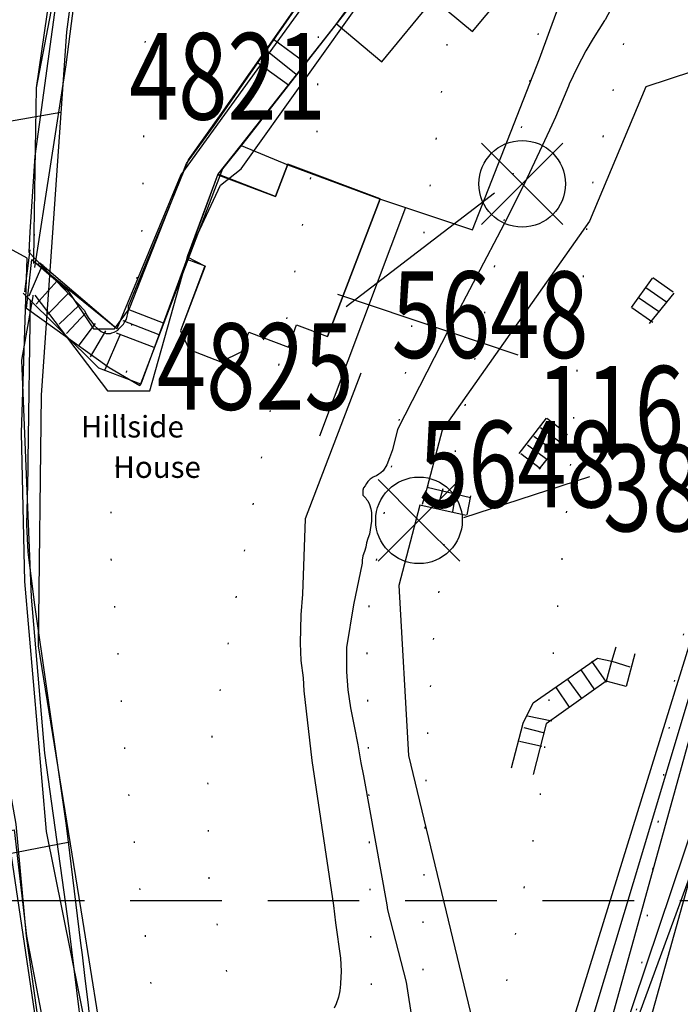
# Model space of a CAD drawing. Extents: x 370971 to 372947, y 292113 to 293878.
# Drawn here: x 371726 to 371772, y 292793 to 292861 of the extents above; entities that cross this region are included whole.
import ezdxf

# ---------------------------------------------------------------- set-up
doc = ezdxf.new("R2010")
doc.units = 0
doc.header["$LTSCALE"] = 0.5
doc.header["$MEASUREMENT"] = 0
doc.linetypes.add('DASHED', pattern=[19.05, 12.7, -6.35])
doc.linetypes.add('DOT', pattern=[6.35, 0, -6.35])
doc.layers.get('0').update_dxf_attribs({"linetype": 'CONTINUOUS'})
for name, color, linetype in [('CONTOURS', 15, 'DOT'), ('GRID', 10, 'DASHED'), ('L-BUILDINGS', 3, 'CONTINUOUS'), ('LBNOS', 4, 'CONTINUOUS'), ('MONS_M', 2, 'CONTINUOUS'), ('MONS_MNO', 4, 'CONTINUOUS'), ('MONS_P', 2, 'CONTINUOUS'), ('MONS_PNO', 4, 'CONTINUOUS'), ('OS_BLDG', 40, 'CONTINUOUS'), ('OS_LINE', 7, 'CONTINUOUS'), ('OS_M_LN', 6, 'CONTINUOUS'), ('OS_ROAD', 4, 'CONTINUOUS'), ('OS_TBLD', 7, 'CONTINUOUS'), ('OS_VEG', 3, 'CONTINUOUS'), ('SITENOS', 4, 'CONTINUOUS'), ('SITES', 2, 'CONTINUOUS')]:
    doc.layers.add(name, color=color, linetype=linetype)
doc.styles.add('ROMANS', font='ROMANS.shx', dxfattribs={"width": 0.75, "height": 6})

# ---------------------------------------------------------------- blocks, each defined once
blk = doc.blocks.new('SANO')
at = {"style": 'ROMANS', "width": 0.75, "flags": 2}
blk.add_attdef('CODE', (0, 8), '', height=6, dxfattribs=at)
at = {"style": 'ROMANS', "width": 0.75}
blk.add_attdef('SMRNO', (0, 0), '', height=6, dxfattribs=at)
blk = doc.blocks.new('SP')
for points in [[(0, 0), (-2.828, 2.828)], [(0, 0), (2.828, 2.828)], [(0, 0), (-2.828, -2.828)], [(0, 0), (2.828, -2.828)]]:
    blk.add_lwpolyline(points)
blk.add_circle((0, 0), 3)

msp = doc.modelspace()

# ---------------------------------------------------------------- linework, layer by layer
at = {"layer": 'CONTOURS', "flags": 128}
for points in [[(371823.554, 293700), (371822.554, 293691.819), (371821.74, 293677.622), (371821.99, 293658.852), (371820.51, 293651.668), (371815.047, 293642.428), (371808.001, 293633.741), (371803.514, 293626.52), (371800.191, 293617.88), (371792.252, 293601.014), (371783.242, 293589.15), (371776.183, 293581.466), (371769.294, 293571.778), (371763.809, 293564.114), (371754.76, 293555.26), (371749.698, 293548.174), (371749.377, 293540.002), (371755.493, 293532.483), (371767.911, 293525.043), (371778.638, 293515.432), (371783.895, 293507.902), (371786.532, 293492.745), (371788.673, 293482.597), (371792.041, 293466.302), (371791.262, 293449.525), (371788.92, 293431.726), (371787.145, 293414.507), (371786.36, 293398.16), (371786.973, 293384.41), (371790.203, 293367.683), (371793.98, 293352.97), (371794.761, 293337.359), (371791.897, 293326.575), (371782.342, 293312.698), (371773.344, 293299.975), (371765.937, 293286.125), (371760.541, 293271.87), (371758.774, 293253.934), (371759.017, 293235.737), (371760.285, 293215.833), (371761.087, 293198.646), (371752.463, 293157.839), (371748.069, 293143.597), (371745.64, 293132.388), (371742.822, 293118.166), (371741.013, 293103.383), (371741.693, 293084.618), (371743.473, 293069.306), (371745.033, 293059.724), (371745.208, 293046.542), (371746.457, 293038.819), (371746.988, 293031.23), (371747.068, 293025.212), (371745.596, 293017.455), (371745.26, 293010.429), (371748.429, 292998.288), (371750.543, 292990.145), (371752.773, 292984.011), (371753.44, 292966.249), (371750.218, 292939.267), (371747.589, 292910.859), (371746.34, 292886.338), (371746.576, 292868.571), (371746.357, 292852.805), (371743.968, 292838.587), (371741.163, 292823.362), (371738.768, 292809.574), (371738.883, 292800.977), (371740.567, 292792.83), (371741.665, 292785.678), (371742.856, 292771.505), (371741.936, 292765.332), (371737.508, 292753.668), (371726.99, 292736.77), (371719.623, 292719.911), (371716.327, 292698.517), (371713.503, 292684.724), (371712.642, 292674.109), (371710.18, 292665.336), (371706.277, 292657.262), (371699.772, 292651.018), (371694.2, 292649.946), (371686.583, 292651.857), (371680.364, 292656.365), (371675.223, 292665.902), (371670.996, 292671.438), (371663.896, 292677.512), (371642.415, 292687.991), (371625.913, 292700.969), (371621.155, 292714.094), (371608.812, 292726.694), (371599.478, 292739.188), (371590.108, 292754.405), (371582.295, 292771.074), (371577.55, 292783.196), (371574.974, 292793.769), (371572.696, 292803.485), (371569.118, 292814.045), (371563.752, 292829.742), (371560.03, 292840.3), (371556.299, 292851.575), (371552.202, 292858.116), (371548.117, 292863.653), (371544.449, 292870.2), (371543.714, 292882.372), (371545.666, 292897.157), (371547.583, 292903.773), (371551.075, 292910.409), (371556.013, 292916.059), (371562.097, 292921.724), (371571.503, 292936.03), (371576.311, 292951.424), (371576.695, 292965.616), (371568.404, 292975.114), (371560.766, 292978.601), (371555.215, 292975.952), (371548.721, 292968.849), (371541.24, 292960.587), (371530.547, 292956.87), (371511.144, 292961.787), (371495.406, 292971.192), (371467.324, 292982.592), (371451.45, 292991.422), (371446.233, 292995.942), (371438.609, 292998.426), (371426.443, 292997.701), (371408.765, 292991.461), (371401.045, 292990.361), (371383.247, 292993.148), (371377.534, 293002.678), (371375.426, 293010.391), (371374.828, 293022.994), (371373.178, 293028.563), (371367.58, 293029.496), (371360.049, 293024.959), (371353.965, 293019.294), (371347.009, 293014.621), (371341.927, 293008.969), (371338.45, 293001.187), (371333.955, 292994.538), (371323.419, 292989.821), (371310.644, 292991.811), (371253.117, 293009.291), (371236.791, 293009.087), (371222.067, 293006.897), (371211.536, 293001.749), (371205.07, 292992.497), (371208.555, 292988.958), (371213.758, 292985.44), (371216.814, 292981.896), (371221.007, 292978.939), (371227.621, 292977.015), (371233.684, 292973.508), (371237.339, 292967.965), (371243.564, 292963.027), (371256.256, 292956.45), (371262.889, 292953.094), (371267.104, 292948.561), (371261.587, 292943.332), (371251.499, 292937.187), (371243.432, 292929.921), (371238.944, 292922.7), (371235.028, 292915.629), (371223.974, 292906.749), (371208.709, 292902.115), (371201.148, 292899.871), (371187.058, 292893.103), (371167.812, 292886.27), (371152.679, 292882.498), (371140.997, 292877.766), (371132.908, 292872.076), (371125.398, 292865.963), (371122.921, 292858.337), (371125.56, 292853.784), (371136.322, 292852.342), (371152.431, 292858.133), (371172.772, 292857.957), (371187.926, 292860.153), (371202.215, 292862.768), (371211.365, 292864.029), (371219.987, 292861.987), (371225.646, 292856.469), (371228.331, 292848.477), (371228.447, 292839.737), (371228.575, 292830.137), (371230.061, 292826.143), (371234.678, 292823.621), (371242.22, 292827.298), (371257.382, 292839.669), (371264.837, 292849.937), (371268.35, 292854.996), (371276.275, 292862.261), (371297.082, 292870.116), (371310.817, 292871.291), (371321.98, 292872.004), (371336.521, 292877.202), (371351.831, 292878.396), (371362.538, 292870.361), (371371.516, 292852.274), (371376.8, 292831.99), (371378.524, 292820.834), (371386.706, 292808.755), (371395.604, 292796.685), (371403.425, 292779.443), (371407.229, 292762.723), (371412.027, 292746.589), (371417.162, 292737.482), (371427.486, 292725.86), (371438.798, 292715.396), (371445.073, 292706.733), (371445.309, 292688.966), (371445.424, 292680.369), (371447.954, 292673.235), (371456.205, 292666.746), (371468.002, 292662.881), (371478.668, 292657.855), (371485.916, 292651.354), (371493.163, 292634.248), (371493.898, 292622.076), (371493.468, 292611.322), (371490.153, 292602.109), (371486.709, 292591.891), (371487.948, 292574.137), (371491.69, 292562.002), (371491.266, 292550.819), (371487.459, 292535.581), (371484.539, 292528.952), (371480.153, 292514.137), (371478.154, 292502.934), (371478.276, 292493.763), (371485.068, 292489.263), (371501.211, 292492.474), (371508.705, 292499.733), (371525.872, 292512.129), (371542.969, 292518.935), (371560.304, 292518.721), (371565.918, 292516.642), (371571.992, 292512.275), (371578.988, 292492.443), (371580.622, 292477.273), (371584.959, 292463.57), (371588.505, 292455.446), (371593.202, 292446.906), (371596.945, 292434.771), (371591.086, 292422.947), (371579.049, 292412.622), (371566.404, 292404.868), (371559.891, 292399.198), (371556.417, 292391.129), (371557.03, 292377.379), (371565.363, 292364.729), (371571.617, 292357.642), (371577.738, 292349.693), (371582.525, 292334.419), (371582.714, 292320.234), (371576.93, 292302.822), (371569.304, 292294.701), (371560.793, 292288.432), (371543.818, 292272.456), (371535.244, 292260.168), (371529.834, 292246.916), (371524.419, 292234.094), (371520.004, 292221.428), (371520.161, 292209.679), (371525.412, 292202.579), (371545.215, 292199.817), (371559.939, 292202.007), (371570.503, 292204.719), (371579.282, 292200)], [(371618.118, 292200), (371618.778, 292204.319), (371618.683, 292211.484), (371617.184, 292216.481), (371609.989, 292218.97), (371594.243, 292218.2), (371582.67, 292216.049), (371569.93, 292215.46), (371557.151, 292217.736), (371546.915, 292222.767), (371543.833, 292228.318), (371545.273, 292238.511), (371548.733, 292247.582), (371553.104, 292252.796), (371562.208, 292257.496), (371567.759, 292260.145), (371572.882, 292262.645), (371587.455, 292276.155), (371596.936, 292284.872), (371601.444, 292290.517), (371602.892, 292300.137), (371600.614, 292309.853), (371599.417, 292324.456), (371601.865, 292334.231), (371606.763, 292342.891), (371609.258, 292349.084), (371606.096, 292360.653), (371598.848, 292367.154), (371590.085, 292379.799), (371587.985, 292386.938), (371591.424, 292397.586), (371596.362, 292403.237), (371605.413, 292411.948), (371615.14, 292445.174), (371609.047, 292483.217), (371597.982, 292507.441), (371582.019, 292523.006), (371570.76, 292529.457), (371555.532, 292532.849), (371542.383, 292530.679), (371529.269, 292525.929), (371515.629, 292517.59), (371508.114, 292511.907), (371502.507, 292513.413), (371501.369, 292523.574), (371505.687, 292532.799), (371515.311, 292541.518), (371521.184, 292552.196), (371520.953, 292569.534), (371514.23, 292579.624), (371509.546, 292587.161), (371507.4, 292597.739), (371506.814, 292609.483), (371506.092, 292620.652), (371501.204, 292643.52), (371493.459, 292655.031), (371483.707, 292666.66), (371473.745, 292683.303), (371470.851, 292717.804), (371472.646, 292733.59), (371467.914, 292744.709), (371453.015, 292755.7), (371445.793, 292760.196), (371438.027, 292773.283), (371435.894, 292782.858), (371433.767, 292792.003), (371425.488, 292800.641), (371413.616, 292810.094), (371409.54, 292815.059), (371410.924, 292829.407), (371409.154, 292844.003), (371403.386, 292857.688), (371397.705, 292864.782), (371384.314, 292880.809), (371375.013, 292890.867), (371369.38, 292894.379), (371351.581, 292897.166), (371338.432, 292894.996), (371326.764, 292889.261), (371318.606, 292888.729), (371306.326, 292896.6), (371295.135, 292898.037), (371268.306, 292890.536), (371260.353, 292885.421), (371254.331, 292875.171), (371252.427, 292867.552), (371251.507, 292861.378), (371250.006, 292855.77), (371245.471, 292852.131), (371239.891, 292851.631), (371235.234, 292857.162), (371233.154, 292862.725), (371230.529, 292866.275), (371219.292, 292871.15), (371214.224, 292875.242), (371211.129, 292881.796), (371211.491, 292886.816), (371215.44, 292891.451), (371226.112, 292896.744), (371231.098, 292898.813), (371240.141, 292908.097), (371244.623, 292915.749), (371247.14, 292920.366), (371251.662, 292925.008), (371271.917, 292931.281), (371287.623, 292935.06), (371298.194, 292937.198), (371307.736, 292941.33), (371311.274, 292944.527), (371311.78, 292949.549), (371301.973, 292954.586), (371289.781, 292955.866), (371281.167, 292957.335), (371273.953, 292961.257), (371266.867, 292966.328), (371260.661, 292969.833), (371256.584, 292974.798), (371256.51, 292980.386), (371257.894, 292983.986), (371260.432, 292987.027), (371270.136, 292989.728), (371284.784, 292986.901), (371303.197, 292980.969), (371313.991, 292977.092), (371322.626, 292974.047), (371327.639, 292974.11), (371336.762, 292977.376), (371341.27, 292983.022), (371343.755, 292990.075), (371348.624, 293000.884), (371352.143, 293005.514), (371356.72, 293006.001), (371360.852, 292996.881), (371364.587, 292985.32), (371368.842, 292977.778), (371378.954, 292971.312), (371393.235, 292974.5), (371403.793, 292977.641), (371418.08, 292980.4), (371432.682, 292981.012), (371442.426, 292980.704), (371456.625, 292979.305), (371476.08, 292970.377), (371489.962, 292960.519), (371500.655, 292953.487), (371516.947, 292945.522), (371522.124, 292944.011), (371531.704, 292945.277), (371542.399, 292948.85), (371547.942, 292952.072), (371555.513, 292953.6), (371564.692, 292952.711), (371567.344, 292947.156), (371566.3, 292939.547), (371559.384, 292931.865), (371533.951, 292894.861), (371538.278, 292871.126), (371547.319, 292848.31), (371554.143, 292830.625), (371559.433, 292809.911), (371563.217, 292794.625), (371573.089, 292773.969), (371580.022, 292758.865), (371589.276, 292741.64), (371605.86, 292722.501), (371614.601, 292711.432), (371620.887, 292701.909), (371627.011, 292693.817), (371631.252, 292687.278), (371635.909, 292681.748), (371639.953, 292679.219), (371645.558, 292677.856), (371656.197, 292674.836), (371662.859, 292669.33), (371669.678, 292662.823), (371675.802, 292654.731), (371681.038, 292648.778), (371685.122, 292643.24), (371687.74, 292640.263), (371692.365, 292637.168), (371698.372, 292637.817), (371704.477, 292641.906), (371709.974, 292648.566), (371715.43, 292658.38), (371719.304, 292668.603), (371721.181, 292678.228), (371722.984, 292693.441), (371725.357, 292708.805), (371727.2, 292721.009), (371730.639, 292731.657), (371732.146, 292736.834), (371736.06, 292744.049), (371740.12, 292751.122), (371746.933, 292766.541), (371750.284, 292783.779), (371750.088, 292798.538), (371749.939, 292809.714), (371749.811, 292819.314), (371752.192, 292834.104), (371754.533, 292851.904), (371756.716, 292870.848), (371755.15, 292880.859), (371754.442, 292891.025), (371754.805, 292906.794), (371757.016, 292923.588), (371760.675, 292960.751), (371760.913, 292975.085), (371760.82, 292982.105), (371760.308, 292988.261), (371758.223, 292994.254), (371753.566, 292999.785), (371750.919, 293004.911), (371751.842, 293010.941), (371753.799, 293014.548), (371756.745, 293019.171), (371761.718, 293032.991), (371762.558, 293045.182), (371760.834, 293056.339), (371758.605, 293073.078), (371757.045, 293082.66), (371756.91, 293092.833), (371760.143, 293108.208), (371764.134, 293120.439), (371768.888, 293139.845), (371769.253, 293155.47), (371767.439, 293173.36), (371767.892, 293182.394), (371769.666, 293199.757), (371772.429, 293218.135), (371774.751, 293237.367), (371772.966, 293253.108), (371771.371, 293265.27), (371771.658, 293276.021), (371778.097, 293287.28), (371787.707, 293297.002), (371794.622, 293304.827), (371798.687, 293311.47), (371806.149, 293321.164), (371812.082, 293327.401), (371818.152, 293334.069), (371824.498, 293352.348), (371822.371, 293361.493), (371817.706, 293367.597), (371809.039, 293373.078), (371798.156, 293383.547), (371794.454, 293392.672), (371798.624, 293423.679), (371804.647, 293433.929), (371808.105, 293443.144), (371810.404, 293453.347), (371810.903, 293458.942), (371809.205, 293468.093), (371804.118, 293473.618), (371798.459, 293479.136), (371799.75, 293489.757), (371803.76, 293500.556), (371805.077, 293509.17), (371800.993, 293514.708), (371787.573, 293532.884), (371784.867, 293542.452), (371784.302, 293552.62), (371786.164, 293563.391), (371792.979, 293578.667), (371798.469, 293585.901), (371805.494, 293596.163), (371810.877, 293611.421), (371814.751, 293621.645), (371818.83, 293627.284), (371824.749, 293634.524), (371832.349, 293644.65), (371833.1, 293663.576), (371832.378, 293674.745), (371832.762, 293688.938), (371835.641, 293698.575), (371836.611, 293700)], [(371857.901, 293700), (371855.042, 293693.802), (371851.618, 293682.008), (371848.826, 293665.779), (371847.421, 293653.007), (371847.01, 293640.821), (371845.106, 293633.202), (371840.619, 293625.981), (371835.127, 293618.89), (371830.277, 293606.648), (371829.922, 293590.307), (371828.591, 293582.695), (371822.595, 293570.439), (371817.119, 293562.202), (371809.698, 293549.354), (371806.866, 293536.135), (371808.052, 293522.392), (371810.641, 293510.816), (371811.315, 293503.23), (371810.846, 293495.485), (371814.164, 293482.916), (371818.909, 293470.794), (371821.506, 293458.645), (371822.235, 293446.903), (371823.347, 293438.748), (371827.007, 293432.775), (371832.661, 293427.687), (371839.432, 293414.014), (371839.552, 293404.987), (371837.171, 293390.197), (371836.339, 293377.432), (371835.498, 293365.24), (371833.669, 293352.033), (371830.885, 293335.231), (371826.464, 293322.995), (371821.95, 293317.779), (371810.915, 293307.467), (371804.898, 293296.787), (371801.555, 293278.975), (371799.338, 293262.61), (371800.556, 293246.431), (371804.789, 293229.717), (371810.605, 293212.45), (371814.831, 293196.309), (371815.539, 293186.143), (371814.625, 293179.539), (371813.158, 293171.352), (371810.281, 293161.572), (371804.189, 293156.48), (371796.244, 293150.791), (371788.176, 293143.525), (371779.732, 293132.242), (371773.729, 293120.559), (371768.886, 293107.744), (371766.471, 293095.532), (371766.121, 293078.761), (371766.352, 293061.424), (371770.121, 293047.283), (371772.296, 293034.556), (371772.042, 293021.369), (371769.518, 293017.325), (371766.564, 293013.275), (371765.643, 293007.101), (371767.744, 292999.962), (371770.967, 292983.809), (371762.628, 292921.652), (371761.276, 292915.616), (371760.436, 292903.425), (371760.558, 292894.255), (371761.669, 292886.1), (371762.828, 292874.363), (371761.994, 292861.742), (371759.593, 292848.384), (371755.82, 292830.567), (371754.413, 292817.938), (371753.941, 292810.337), (371753.681, 292797.579), (371753.777, 292790.415), (371753.878, 292782.821), (371753.045, 292770.056), (371751.563, 292763.016), (371747.737, 292749.211), (371743.249, 292741.989), (371739.32, 292735.921), (371735.827, 292729.285), (371732.839, 292717.067), (371730.956, 292707.871), (371730.083, 292698.116), (371728.046, 292657.534), (371718.074, 292642.649), (371712.59, 292634.985), (371703.623, 292630.717), (371692.875, 292631.156), (371667.398, 292640.439), (371658.172, 292644.909), (371651.448, 292655), (371648.762, 292663.135), (371643.675, 292668.66), (371632.806, 292678.126), (371627.099, 292687.226), (371616.318, 292700.849), (371603.349, 292717.454), (371590.421, 292730.906), (371575.535, 292751.643), (371569.814, 292761.747), (371564.483, 292774.864), (371548.936, 292802.185), (371544.071, 292823.333), (371538.247, 292841.174), (371532.916, 292854.292), (371529.242, 292872.016), (371526.918, 292885.171), (371526.762, 292896.92), (371528.774, 292907.12), (371539.17, 292922.441), (371539.13, 292925.45), (371534.049, 292930.545), (371521.645, 292936.983), (371498.207, 292943.712), (371480.375, 292949.078), (371467.663, 292957.087), (371455.912, 292957.513), (371443.76, 292955.785), (371431.076, 292951.041), (371416.298, 292952.862), (371398.001, 292960.802), (371381.28, 292958.013), (371371.171, 292953.444), (371364.639, 292949.207), (371360.539, 292945.143), (371359.168, 292940.54), (371358.131, 292932.358), (371362.788, 292926.828), (371378.125, 292926.016), (371398.414, 292929.853), (371414.161, 292930.48), (371433.938, 292929.724), (371444.562, 292927.85), (371460.021, 292917.869), (371470.344, 292906.39), (371474.088, 292894.112), (371470.111, 292880.878), (371466.666, 292870.66), (371465.369, 292860.469), (371470.053, 292852.932), (371477.718, 292847.439), (371482.778, 292843.92), (371508.583, 292777.748), (371508.111, 292770.147), (371512.381, 292761.458), (371520.746, 292746.372), (371530.647, 292723.567), (371537.551, 292699.864), (371547.473, 292675.483), (371558.632, 292644.238), (371578.441, 292608.802), (371588.878, 292588.726), (371595.124, 292571.464), (371598.981, 292550.733), (371597.434, 292548.564), (371594.493, 292543.511), (371593.592, 292535.905), (371600.909, 292524.245), (371612.664, 292512.784), (371621.421, 292500.569), (371628.805, 292483.894), (371630.105, 292461.555), (371628.896, 292444.773), (371629.085, 292430.588), (371631.642, 292421.448), (371634.328, 292413.313), (371635.568, 292395.558), (371635.736, 292382.949), (371645.137, 292290.06), (371648.74, 292245.393), (371651.03, 292224.069), (371652.058, 292200)], [(371912.246, 293700.536), (371900.944, 293678.039), (371886.365, 293632.715), (371868.348, 293565.852), (371854.063, 293530.706), (371850.366, 293507.157), (371849.601, 293489.378), (371849.898, 293467.025), (371849.549, 293450.254), (371849.745, 293435.496), (371851.995, 293427.929), (371855.226, 293411.202), (371854.433, 293395.428), (371851.609, 293381.635), (371848.647, 293367.411), (371842.458, 293337.382), (371836.019, 293326.124), (371835.779, 293311.933), (371836.29, 293305.778), (371834.877, 293293.579), (371831.03, 293281.349), (371826.193, 293268.105), (371822.849, 293250.293), (371821.451, 293236.948), (371820.105, 293219.734), (371819.273, 293206.969), (371820.437, 293194.803), (371822.121, 293186.655), (371822.795, 293179.068), (371819.786, 293168.426), (371817.46, 293160.228), (371812.419, 293151.567), (371806.507, 293143.754), (371800.055, 293133.499), (371794.025, 293123.822), (371791.508, 293119.204), (371779.19, 293097.698), (371777.716, 293090.084), (371782.57, 293069.795), (371785.718, 293059.23), (371783.891, 293045.879), (371782.491, 293032.677), (371781.637, 293021.489), (371778.907, 293000.675), (371777.072, 292987.898), (371776.648, 292976.714), (371774.858, 292960.498), (371773.501, 292944.144), (371772.252, 292930.371), (371771.438, 292916.173), (371771.049, 292902.411), (371769.307, 292882.613), (371768.016, 292861.244), (371765.179, 292848.454), (371763.859, 292829.234), (371761.73, 292806.279), (371758.386, 292788.467), (371756.981, 292775.695), (371756.801, 292756.919), (371755.361, 292746.726), (371747.549, 292720.26), (371738.573, 292705.96), (371735.292, 292694.168), (371732.884, 292681.384), (371732.535, 292664.612), (371728.741, 292648.371), (371723.776, 292633.978), (371718.87, 292625.892), (371712.378, 292618.645), (371702.817, 292615.946), (371688.502, 292615.337), (371676.275, 292619.197), (371668.63, 292623.257), (371647.627, 292640.765), (371641.819, 292657.459), (371627.234, 292677.053), (371601.855, 292711.273), (371579.742, 292736.935), (371572.499, 292743.007), (371559.747, 292754.025), (371549.553, 292755.904), (371542.01, 292752.227), (371543.679, 292734.478), (371552.638, 292707.075), (371563.77, 292677.836), (371568.597, 292659.553), (371574.91, 292637.276), (371582.894, 292618.603), (371590.72, 292600.93), (371599.557, 292582.697), (371607.923, 292567.611), (371617.77, 292548.818), (371623.054, 292539.282), (371628.748, 292531.185), (371639.118, 292516.124), (371648.957, 292497.904), (371654.153, 292484.211), (371659.034, 292461.916), (371661.485, 292439.161), (371661.143, 292421.817), (371657.928, 292394.405), (371658.812, 292371.057), (371661.196, 292342.568), (371660.356, 292330.377), (371656.379, 292317.143), (371654.565, 292302.789), (371658.361, 292286.643), (371668.672, 292276.024), (371679.949, 292268.14), (371686.277, 292255.464), (371681.985, 292233.628), (371678.778, 292205.5), (371678.852, 292200)], [(371592.677, 292772.119), (371613.03, 292754.118), (371619.385, 292739.437), (371629.176, 292724.799), (371634.951, 292710.684), (371645.334, 292694.62), (371652.564, 292689.551), (371659.186, 292687.054), (371666.822, 292683.71), (371673.908, 292678.64), (371679.13, 292673.689), (371683.228, 292667.149), (371687.88, 292662.048), (371691.487, 292660.086), (371695.053, 292661.134), (371703.436, 292677.003), (371707.788, 292694.397), (371709.155, 292710.035), (371712.969, 292724.843), (371726.249, 292760.12), (371733.043, 292776.972), (371735.459, 292789.183), (371733.196, 292808.501), (371731.965, 292825.683), (371734.264, 292846.634), (371734.497, 292861.398), (371735.27, 292878.605), (371738.511, 292904.154), (371745.622, 292940.213), (371746.764, 292972.758), (371743.52, 292990.488), (371734.526, 293009.722), (371734.221, 293032.647), (371734.024, 293047.405), (371731.387, 293062.563), (371726.602, 293077.694), (371720.227, 293093.951), (371713.45, 293108.054), (371708.275, 293120.17), (371709.23, 293123.765), (371712.155, 293129.964), (371717.613, 293139.633), (371737.739, 293155.649), (371746.654, 293174.534), (371747.938, 293185.728), (371744.611, 293209.618), (371742.397, 293225.354), (371742.59, 293243.127), (371745.851, 293267.1), (371750.791, 293283.356), (371753.082, 293294.132), (371756.439, 293310.941), (371760.915, 293319.023), (371767.339, 293331.427), (371771.645, 293352.261), (371775.957, 293372.664), (371777.759, 293387.877), (371780.148, 293402.095), (371775.947, 293416.373), (371772.722, 293421.922), (371770.568, 293433.073), (371774.464, 293452.468), (371775.747, 293463.662), (371777.128, 293478.297), (371775.995, 293488.027), (371767.71, 293497.095), (371755.423, 293505.54), (371741.594, 293511.386), (371727.852, 293510.784), (371720.828, 293511.127), (371717.2, 293514.664), (371716.129, 293519.81), (371718.619, 293526.433), (371727.506, 293536.719), (371734.096, 293547.406), (371740.943, 293560.246), (371748.917, 293574.533), (371754.845, 293581.199), (371773.987, 293595.769), (371786.435, 293618.281), (371798.748, 293650.966), (371809.567, 293677.47), (371810.796, 293700)], [(371691.951, 292200), (371692.498, 292207.821), (371693.277, 292224.597), (371695.08, 292239.811), (371696.419, 292257.597), (371693.959, 292280.926), (371690.79, 292293.067), (371684.379, 292311.904), (371679.157, 292327.602), (371672.3, 292347.723), (371670.017, 292368.617), (371670.687, 292393.561), (371673.425, 292413.802), (371677.109, 292438.353), (371677.964, 292460.147), (371677.693, 292480.493), (371677.47, 292497.257), (371678.706, 292512.033), (371686.099, 292526.886), (371692.628, 292542.159), (371700.957, 292562.039), (371710.409, 292572.906), (371720.436, 292583.636), (371731.969, 292599.544), (371735.876, 292607.331), (371747.221, 292637.424), (371750.079, 292648.638), (371754.943, 292659.877), (371756.894, 292674.662), (371757.735, 292686.853), (371762.107, 292702.672), (371766.849, 292723.081), (371767.697, 292734.699), (371768.052, 292751.041), (371765.293, 292764.621), (371771.203, 292815.569), (371774.963, 292834.389), (371777.256, 292855.77), (371777.1, 292867.52), (371777.47, 292882.715), (371778.303, 292895.48), (371780.084, 292912.269), (371782.405, 292931.644), (371782.135, 292951.847), (371784.183, 292980.964), (371790.509, 293011.425), (371800.127, 293042.07), (371805.113, 293054.886), (371809.862, 293074.722), (371808.657, 293089.898), (371805.48, 293102.612), (371807.261, 293119.401), (371810.126, 293130.185), (371812.199, 293135.8), (371817.678, 293143.894), (371824.117, 293155.152), (371830.317, 293184.321), (371832.652, 293202.551), (371831.835, 293220.884), (371835.165, 293239.699), (371842.021, 293262.714), (371846.149, 293286.124), (371854.977, 293311.6), (371866.205, 293350.434), (371874.332, 293385.502), (371883.003, 293422.727), (371884.281, 293445.099), (371880.819, 293468.415), (371880.991, 293498.512), (371878.661, 293522.845), (371879.742, 293549.227), (371882.129, 293563.588), (371895.685, 293610.475), (371902.622, 293627.329), (371914.163, 293642.664), (371922.485, 293663.118), (371931.836, 293681.578), (371942.278, 293700)]]:
    msp.add_lwpolyline(points, dxfattribs=at)
at = {"layer": 'GRID', "color": 252}
msp.add_lwpolyline([(371000, 292800), (372300, 292800)], dxfattribs=at)
at = {"layer": 'L-BUILDINGS'}
for points in [[(371750.75, 292848.65), (371744.35, 292851.05), (371743.5, 292848.8), (371739.5, 292850.35), (371737.356, 292844.617), (371738.609, 292843.975), (371736.9, 292839.5), (371737.5, 292838.2), (371739.7, 292837.35), (371741.15, 292838.05), (371741.65, 292839.4), (371744.4, 292838.35), (371744.95, 292839.9), (371747.1, 292839.1)], [(371750.75, 292848.65), (371747.1, 292839.1)]]:
    msp.add_lwpolyline(points, dxfattribs=at)
at = {"layer": 'LBNOS'}
msp.add_lwpolyline([(371760.31, 292837.796), (371747.822, 292842.015)], dxfattribs=at)
at = {"layer": 'MONS_M'}
for points in [[(371739.933, 292929.918), (371736.704, 292917.886), (371728.963, 292857.92), (371726.787, 292843.881)], [(371738.827, 292742.103), (371745.948, 292744.923), (371747.844, 292748.365), (371751.029, 292758.143), (371753.57, 292772.748), (371761.156, 292771.635), (371776.314, 292816.706), (371794.058, 292886.235)], [(371748.913, 292862.313), (371741.216, 292852.486), (371739.811, 292850.718), (371734.09, 292835.691), (371731.958, 292836.939), (371726.237, 292841.047), (371726.601, 292844.427), (371729.097, 292842.295), (371730.865, 292839.643), (371732.322, 292839.643), (371733.362, 292841.047), (371737.315, 292851.082), (371739.239, 292853.734), (371744.96, 292861.949)], [(371725.147, 292764.509), (371729.232, 292779.831), (371731.039, 292787.836), (371727.621, 292804.799), (371726.106, 292822.116), (371725.872, 292832.425), (371726.286, 292844.529), (371707.964, 292854.525), (371687.87, 292856.479), (371669.781, 292854.98), (371651.221, 292851.47), (371630.825, 292843.871), (371611.862, 292835.01), (371595.305, 292826.395), (371588.544, 292817.756)]]:
    msp.add_lwpolyline(points, dxfattribs=at)
at = {"layer": 'MONS_P'}
for points in [[(371726.732, 292844.165), (371726.766, 292846.31), (371726.922, 292856.345), (371729.528, 292869.956), (371732.043, 292887.081), (371734.94, 292909.221), (371737.656, 292923.442), (371741.918, 292939.307), (371745.016, 292951.376), (371745.604, 292961.911), (371745.067, 292984.025), (371743.455, 292990.911), (371736.167, 293007.703), (371726.035, 293028.173), (371714.585, 293052.761), (371708.553, 293067.94)], [(371726.795, 292846.107), (371726.766, 292846.31), (371726.922, 292856.345), (371727.847, 292862.722), (371729.528, 292869.956), (371730.71, 292877.694), (371732.043, 292887.081), (371734.258, 292901.338), (371734.94, 292909.221), (371736.877, 292917.71), (371737.656, 292923.442), (371739.729, 292930.532), (371741.918, 292939.307), (371745.016, 292951.376), (371745.604, 292961.911), (371745.134, 292975.782), (371745.067, 292984.025), (371743.455, 292990.911), (371739.316, 293000.563), (371736.167, 293007.703), (371717.214, 293045.996), (371708.654, 293068.025)], [(371797.755, 293007.783), (371795.188, 292959.396), (371795.214, 292916.293), (371764.673, 292915.791), (371763.196, 292885.933), (371756.612, 292875.139), (371748.238, 292865.982), (371736.93, 292850.304), (371732.493, 292839.626), (371727.089, 292844.019), (371727.069, 292844.165)], [(371796.42, 292988.281), (371795.188, 292959.396), (371780.087, 292958.94), (371775.112, 292956.022), (371770.425, 292950.53), (371768.134, 292948.875), (371767.383, 292942.04), (371766.131, 292935.166), (371765.093, 292924.001), (371763.875, 292897.296), (371763.196, 292885.933), (371756.612, 292875.139), (371748.238, 292865.982), (371736.93, 292850.304), (371732.493, 292839.626), (371727.161, 292844.182), (371727.158, 292844.165)], [(371714.432, 292738.792), (371718.035, 292754.647), (371722.155, 292772.777), (371725.863, 292776.704), (371727.151, 292780.851), (371727.466, 292788.633), (371726.225, 292797.527), (371725.515, 292805.308), (371724.16, 292812.804), (371722.477, 292832.775), (371723.589, 292846.606), (371723.273, 292859.963), (371726.64, 292878.96), (371729.986, 292904.613), (371735.62, 292930.119), (371739.667, 292943.633), (371741.027, 292949.62), (371741.809, 292959.963), (371741.939, 292974.126), (371741.256, 292983.48)], [(371790.106, 292872.88), (371785.418, 292852.685), (371778.44, 292823.968), (371772.321, 292802.015), (371761.156, 292771.635), (371753.57, 292772.748), (371751.029, 292758.143), (371747.844, 292748.365), (371745.948, 292744.923), (371738.827, 292742.103)], [(371726.815, 292841.972), (371731.849, 292835.33), (371734.783, 292835.343), (371737.427, 292844.781), (371739.677, 292849.586), (371741.117, 292850.715), (371754.071, 292868.904)], [(371718.262, 292742.513), (371721.77, 292758.714), (371724.632, 292767.793), (371729.159, 292779.668), (371730.586, 292786.628), (371729.176, 292798.097), (371727.493, 292810.218), (371726.569, 292821.031), (371725.902, 292837.467), (371726.696, 292841.871), (371726.697, 292841.972)], [(371649.183, 292819.872), (371655.545, 292791.048), (371658.537, 292791.713), (371658.634, 292789.813), (371668.547, 292789.127), (371669.56, 292791.166), (371673.641, 292791.149), (371673.659, 292794.59), (371725.37, 292804.914), (371726.225, 292797.527), (371727.722, 292789.672), (371727.466, 292788.633), (371727.136, 292780.498), (371725.863, 292776.704), (371722.155, 292772.777), (371715.775, 292744.703), (371703.713, 292691.635)]]:
    msp.add_lwpolyline(points, dxfattribs=at)
at = {"layer": 'OS_BLDG', "color": 252}
for points in [[(371758.35, 292874.15), (371751.2, 292865.6), (371747.65, 292860.7)], [(371747.7, 292860.8), (371750.85, 292858.15), (371754.45, 292862.5), (371757.15, 292860.25), (371761.65, 292865.65), (371760.9, 292866.3), (371763.8, 292869.75), (371758.4, 292874.25)], [(371739.5, 292850.3), (371743.5, 292848.8), (371744.35, 292851.05)], [(371744.35, 292851), (371750.7, 292848.65)], [(371739.5, 292850.35), (371737.35, 292844.45)], [(371737.35, 292844.45), (371738.6, 292844), (371736.9, 292839.5), (371737.5, 292838.2), (371739.7, 292837.35), (371741.15, 292838.05), (371741.65, 292839.4), (371744.4, 292838.35), (371744.95, 292839.9), (371747.1, 292839.1), (371750.75, 292848.65)]]:
    msp.add_lwpolyline(points, dxfattribs=at)
at = {"layer": 'OS_LINE', "color": 252}
for points in [[(371771.5, 292916), (371772.7, 292912.65), (371775.95, 292903.9), (371776.3, 292902.1), (371776.6, 292900.25), (371776.8, 292898.45), (371776.9, 292896.85), (371776.9, 292895.05), (371776.75, 292893.3), (371776.55, 292891.55), (371776.3, 292889.8), (371776, 292888.05), (371775.8, 292886.85), (371774.95, 292881.9), (371773.9, 292877.1), (371773.5, 292875.45), (371779.15, 292870.2), (371775.55, 292858.5), (371769.15, 292856.4), (371765.25, 292847.1), (371755.05, 292832.6), (371754, 292828.65), (371757, 292827.95)], [(371750.7, 292848.65), (371757.15, 292846.5), (371761.8, 292858.35), (371762.5, 292860.3), (371763.7, 292863.6), (371764.05, 292865.05), (371764.35, 292866.45), (371764.35, 292866.5), (371765, 292869.15), (371763.45, 292873.7), (371760.45, 292876.55), (371758.35, 292874.15)], [(371789.75, 292874.6), (371773.9, 292817.45), (371760.8, 292770.2), (371753.95, 292772.1), (371751.2, 292763.8), (371751.35, 292767.95), (371753.65, 292774.65), (371757.55, 292773.9), (371761.65, 292789.3), (371763.25, 292788.85), (371771.2, 292814.55), (371783.1, 292852.75), (371789.3, 292874.65)], [(371728.3, 292862.6), (371726.8, 292851.6), (371726.45, 292846.35), (371726.4, 292844.95), (371730.25, 292840.9), (371730.4, 292840.6), (371730.55, 292840.35), (371730.75, 292840.1), (371730.95, 292839.85), (371731.15, 292839.65), (371731.4, 292839.45), (371731.5, 292839.4), (371731.65, 292839.35), (371731.75, 292839.3), (371731.9, 292839.3), (371731.95, 292839.3), (371732.05, 292839.3), (371732.15, 292839.35), (371732.3, 292839.4), (371732.4, 292839.45), (371732.55, 292839.55), (371732.65, 292839.65), (371732.75, 292839.75), (371732.8, 292839.8), (371732.95, 292839.95), (371733.05, 292840.15), (371733.15, 292840.3), (371733.2, 292840.5), (371733.25, 292840.7), (371733.3, 292840.9), (371733.3, 292841.05), (371733.3, 292841.2), (371736.3, 292848.5), (371737.45, 292851.35), (371739.75, 292854.55), (371744.7, 292861.6)], [(371747.65, 292860.7), (371741, 292852.25), (371739.5, 292850.35)], [(371726.95, 292781.95), (371726.8, 292792.2), (371725, 292804.35), (371722.05, 292821.75), (371722.65, 292840.4), (371722.95, 292852.4), (371719.5, 292851.9)], [(371741.1, 292852.35), (371744.35, 292851)], [(371759.1, 292770.7), (371768.95, 292803.4), (371783.65, 292852.45)], [(371752.5, 292848.05), (371746.55, 292832.2)], [(371737.35, 292844.45), (371734.15, 292835.8), (371731.25, 292836.9), (371726, 292842.1)], [(371769.6, 292843.15), (371768.15, 292841.1)], [(371771.1, 292842.1), (371769.4, 292840)], [(371730.7, 292791.25), (371730.5, 292792.95), (371730.3, 292794.6), (371730.1, 292796.25), (371730, 292797.05), (371729, 292805.2), (371728.5, 292808.75), (371726.8, 292820.5), (371726.35, 292824.15), (371726.25, 292826.05), (371726.3, 292827.95), (371726.35, 292829.85), (371726.35, 292830.5), (371726.5, 292841.65)], [(371749.4, 292836.55), (371745.55, 292826.45), (371745.35, 292821.25), (371745.25, 292819.8), (371745.2, 292817.85), (371745.25, 292816.65), (371745.4, 292815.45), (371745.45, 292814.55), (371746, 292809.7), (371747.5, 292799.65), (371747.65, 292798.45), (371748, 292796), (371748.05, 292795.1), (371748, 292794.25), (371748, 292794.2), (371747.95, 292793.75), (371747.85, 292793.3), (371747.7, 292792.85), (371747.55, 292792.55)], [(371762.25, 292833.45), (371760.35, 292831)], [(371763.7, 292832.35), (371761.75, 292829.9)], [(371756.7, 292826.7), (371753.5, 292827.4), (371752.05, 292821.85), (371752.7, 292810.05), (371757.15, 292791.65), (371749.3, 292767.7), (371749.45, 292764.85), (371750.2, 292762.3), (371748.65, 292754.8)], [(371759.85, 292809.2), (371760.65, 292812.3), (371761.35, 292813.7), (371765.8, 292816.8), (371766.8, 292816.6), (371767.1, 292817.6)], [(371768.4, 292817.1), (371767.8, 292814.85), (371766.4, 292815.2), (371762.25, 292812.25), (371761.35, 292808.75)]]:
    msp.add_lwpolyline(points, dxfattribs=at)
at = {"layer": 'OS_M_LN', "color": 252}
for points in [[(371743.35, 292859.7), (371745.55, 292858.1)], [(371742.85, 292858.95), (371744.9, 292857.3)], [(371742.25, 292858.1), (371744.4, 292856.55)], [(371726.45, 292845.1), (371726.1, 292842.2)], [(371727.35, 292844.1), (371726.4, 292841.9)], [(371728.35, 292842.95), (371726.9, 292841.35)], [(371769.65, 292843.2), (371771.05, 292842.2)], [(371729.15, 292842.1), (371727.7, 292840.65)], [(371769.15, 292842.5), (371770.6, 292841.5)], [(371768.65, 292841.8), (371770.1, 292840.8)], [(371729.85, 292841.25), (371728.5, 292839.95)], [(371730.35, 292840.75), (371729, 292839.3)], [(371733.25, 292841), (371735.7, 292840.05)], [(371768.2, 292841.1), (371769.65, 292840.1)], [(371731, 292840), (371729.85, 292838.5)], [(371732.9, 292840.2), (371735.4, 292839.25)], [(371731.7, 292839.5), (371730.65, 292837.7)], [(371732.45, 292839.35), (371735.05, 292838.35)], [(371732.7, 292839.2), (371731.65, 292836.8)], [(371762.3, 292833.45), (371763.65, 292832.4)], [(371761.85, 292832.8), (371763.2, 292831.8)], [(371761.4, 292832.2), (371762.75, 292831.2)], [(371760.95, 292831.6), (371762.3, 292830.6)], [(371760.5, 292831), (371761.85, 292829.95)], [(371754.05, 292828.8), (371753.65, 292827.45)], [(371755.1, 292828.55), (371754.7, 292827.15)], [(371756, 292828.35), (371755.75, 292826.95)], [(371757, 292828.05), (371756.75, 292826.75)], [(371765.4, 292816.6), (371766.4, 292815.15)], [(371766.4, 292815.15), (371766.8, 292816.6)], [(371766.8, 292816.6), (371768.05, 292816.2)], [(371764.65, 292816), (371765.6, 292814.6)], [(371762.95, 292814.75), (371763.85, 292813.4)], [(371763.75, 292815.3), (371764.7, 292814)], [(371760.95, 292812.8), (371762.65, 292812.45)], [(371760.7, 292812), (371762.05, 292811.65)], [(371760.4, 292811.05), (371761.95, 292810.7)]]:
    msp.add_lwpolyline(points, dxfattribs=at)
at = {"layer": 'OS_ROAD', "color": 252}
msp.add_lwpolyline([(371753.3, 292734.85), (371765.8, 292778.6), (371777.05, 292818.8), (371790.8, 292867.25), (371792.6, 292873.5), (371790.75, 292883.75), (371793.45, 292904.05), (371798.25, 292911.3), (371798.65, 292916.2), (371798.85, 292919.95), (371798.8, 292924.9), (371798.5, 292929.85), (371798.1, 292934.8), (371797.75, 292939.7), (371797.7, 292940.4), (371795.9, 292975.7), (371796.35, 292983.4), (371797.15, 292991.1), (371797.45, 292993), (371798.4, 292998.05), (371798.85, 293000)], dxfattribs=at)
at = {"layer": 'OS_VEG', "color": 252}
msp.add_lwpolyline([(371767.3, 292862.85), (371766.35, 292861.05), (371766.3, 292861), (371765.5, 292859.75), (371765, 292858.9), (371764.4, 292857.75), (371763.85, 292856.6), (371763.8, 292856.45), (371762.9, 292854.3), (371762.65, 292853.75), (371760.75, 292849.7), (371759.35, 292846.9), (371755.5, 292839.6), (371751.95, 292832.65), (371751.6, 292831.25), (371751.4, 292830.7), (371751.2, 292830.2), (371750.95, 292829.8), (371750.8, 292829.65), (371750.65, 292829.55), (371750.5, 292829.45), (371750.35, 292829.4), (371750.25, 292829.35), (371750.05, 292829.2), (371749.9, 292829.05), (371749.8, 292828.9), (371749.7, 292828.75), (371749.6, 292828.6), (371749.55, 292828.45), (371749.55, 292828.3), (371749.55, 292828.2), (371749.55, 292828.1), (371749.6, 292828.05), (371749.7, 292827.95), (371749.75, 292827.9), (371749.8, 292827.8), (371749.9, 292827.7), (371750, 292827.45), (371750.1, 292827.15), (371750.15, 292826.9), (371750.15, 292826.6), (371750.15, 292826.3), (371750.1, 292826), (371750.05, 292825.7), (371750, 292825.4), (371749.9, 292825.1), (371749.8, 292824.8), (371749.75, 292824.5), (371749.65, 292824.2), (371749.55, 292823.9), (371749.5, 292823.6), (371749.5, 292823.4), (371748.9, 292820.5), (371748.4, 292817.55), (371748.4, 292817.15), (371748.4, 292815.85), (371748.5, 292814.6), (371748.7, 292813.35), (371748.95, 292812.1), (371749.2, 292810.8), (371749.4, 292809.55), (371749.6, 292808.65), (371751.2, 292799.7), (371751.25, 292799.35), (371752.55, 292794.35), (371752.65, 292793.75), (371752.9, 292792.1)], dxfattribs=at)
at = {"layer": 'SITENOS'}
for p, q in [((371748.38, 292841.171), (371758.675, 292849.057)), ((371765.247, 292829.372), (371756.516, 292826.541))]:
    msp.add_line(p, q, dxfattribs=at)
at = {"layer": 'SITES'}
for points in [[(371744.769, 292984.607), (371745.294, 292975.305), (371745.837, 292959.535), (371744.37, 292948.42), (371740.239, 292933.475), (371736.212, 292919.68), (371734.739, 292901.931), (371731.836, 292881.501), (371728.997, 292860.209), (371727.249, 292835.039), (371727.028, 292817.668), (371730.112, 292798.641), (371732.232, 292785.345), (371729.988, 292776.043), (371727.819, 292765.378), (371730.22, 292754.859), (371727.987, 292727.817)], [(371728.61, 292854.629), (371702.332, 292850.035), (371687.67, 292842.595), (371663.698, 292835.694), (371654.785, 292834.211), (371653.545, 292814.24), (371659.668, 292795.43), (371674, 292793.371), (371729.231, 292804.075)]]:
    msp.add_lwpolyline(points, dxfattribs=at)

# ---------------------------------------------------------------- block references
at = {"layer": 'LBNOS'}
ref = msp.add_blockref('SANO', (371761.579, 292831.056), dxfattribs=at)
ref.add_attrib('SMRNO.', '11667', (371761.579, 292831.056), dxfattribs={"layer": '0', "height": 6, "style": 'ROMANS', "width": 0.75})
at = {"layer": 'MONS_MNO'}
ref = msp.add_blockref('SANO', (371751.555, 292837.613), dxfattribs=at)
ref.add_attrib('SMRNO', '5648', (371751.555, 292837.613), dxfattribs={"layer": '0', "height": 6, "style": 'ROMANS', "width": 0.75})
at = {"layer": 'MONS_PNO'}
ref = msp.add_blockref('SANO', (371753.442, 292827.254), dxfattribs=at)
ref.add_attrib('SMRNO', '5648', (371753.442, 292827.254), dxfattribs={"layer": '0', "height": 6, "style": 'ROMANS', "width": 0.75})
at = {"layer": 'SITENOS'}
ref = msp.add_blockref('SANO', (371733.339, 292854.136), dxfattribs=at)
ref.add_attrib('SMRNO', '4821', (371733.339, 292854.136), dxfattribs={"layer": '0', "height": 6, "style": 'ROMANS', "width": 0.75})
ref = msp.add_blockref('SANO', (371735.278, 292834.021), dxfattribs=at)
ref.add_attrib('SMRNO', '4825', (371735.278, 292834.021), dxfattribs={"layer": '0', "height": 6, "style": 'ROMANS', "width": 0.75})
ref = msp.add_blockref('SANO', (371766.191, 292825.597), dxfattribs=at)
ref.add_attrib('SMRNO', '387', (371766.191, 292825.597), dxfattribs={"layer": '0', "height": 6, "style": 'ROMANS', "width": 0.75})
at = {"layer": 'SITES'}
for p in [(371760.588, 292849.68), (371753.435, 292826.357)]:
    msp.add_blockref('SP', p, dxfattribs=at)

# ---------------------------------------------------------------- texts
at = {"layer": 'OS_TBLD', "color": 252}
for s, p in [('Hillside', (371730, 292832.1)), ('House', (371732.25, 292829.3))]:
    msp.add_text(s, height=1.5, dxfattribs=at).set_placement(p)

doc.saveas('drawing.dxf')
